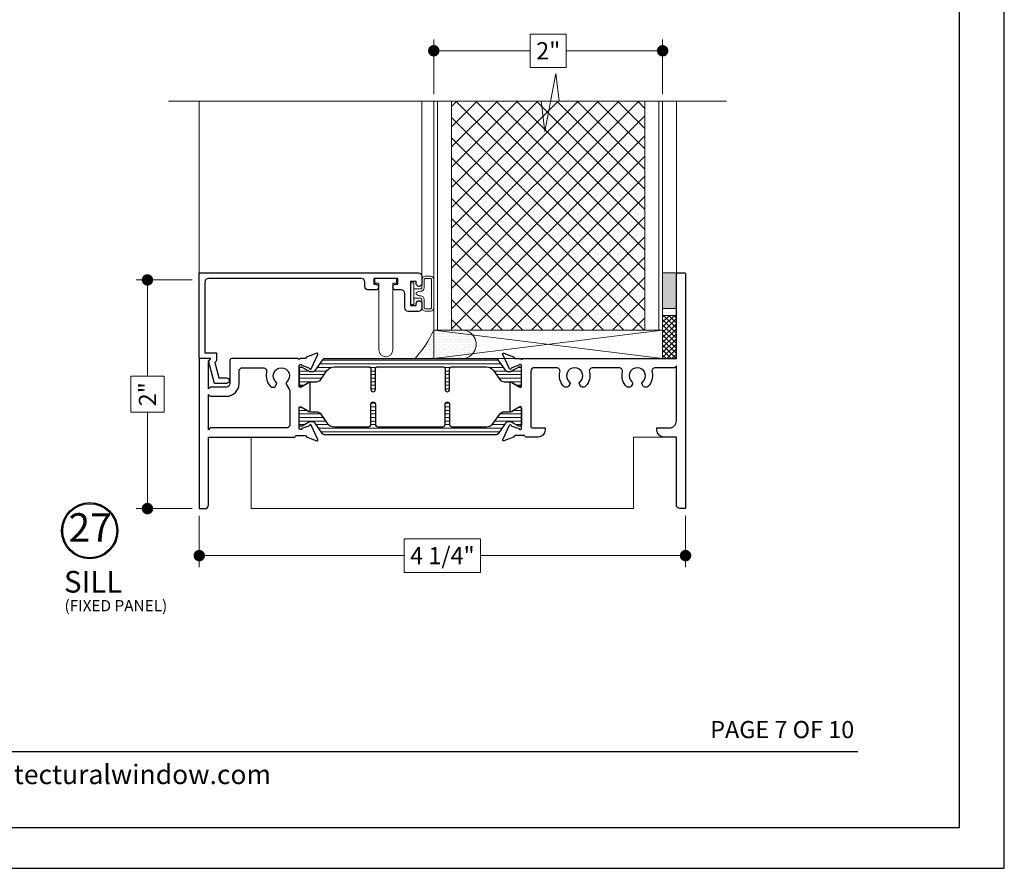
# Model space of a CAD drawing. Extents: x -11.6 to 81.3, y -3.4 to 53.3.
# Drawn here: x 16.5 to 25.1, y 5.8 to 13.2 of the extents above; entities that cross this region are included whole.
import ezdxf
from ezdxf.enums import TextEntityAlignment as Align

# ---------------------------------------------------------------- set-up
doc = ezdxf.new("R2010")
doc.units = 0
doc.header["$LTSCALE"] = 0.01
doc.header["$MEASUREMENT"] = 0
doc.layers.get('0').update_dxf_attribs({"linetype": 'CONTINUOUS', "lineweight": 20})
doc.layers.get('DEFPOINTS').update_dxf_attribs({"linetype": 'CONTINUOUS'})
for name, color, linetype, lineweight in [('Brakeline', 124, 'CONTINUOUS', 15), ('Const Lines', 102, 'CONTINUOUS', 5), ('DIM', 4, 'CONTINUOUS', 9), ('Ext', 7, 'CONTINUOUS', 30), ('Panel', 204, 'CONTINUOUS', 15), ('Sealant', 254, 'CONTINUOUS', 9), ('Setting Blocks', 80, 'CONTINUOUS', 5), ('TBAR', 5, 'CONTINUOUS', 15), ('WSTP', 1, 'CONTINUOUS', 5)]:
    doc.layers.add(name, color=color, linetype=linetype, lineweight=lineweight)
for name, color, linetype in [('GLAZING_BEAD', 7, 'CONTINUOUS'), ('TEXT', 10, 'CONTINUOUS'), ('THERMAL', 5, 'CONTINUOUS'), ('Title Block', 7, 'CONTINUOUS')]:
    doc.layers.add(name, color=color, linetype=linetype)
doc.layers.add('VP', color=1, linetype='CONTINUOUS', plot=False)
doc.styles.add('ROMAND', font='arial.ttf', dxfattribs={"height": 0.09})
doc.styles.get("Standard").update_dxf_attribs({"font": 'arial.ttf'})
doc.dimstyles.new('AWMC', dxfattribs={"dimscale": 0, "dimtxt": 0.15, "dimasz": 0.1, "dimexe": 0.1, "dimexo": 0.0625, "dimgap": -0.07, "dimtad": 0, "dimdec": 3, "dimzin": 0, "dimdsep": 46, "dimlunit": 5, "dimtxsty": 'Standard', "dimblk": 'DOT', "dimcen": 0.045, "dimclrd": 256, "dimclre": 256, "dimclrt": 7, "dimadec": 0, "dimazin": 0, "dimtfac": 0.625, "dimtdec": 3, "dimtofl": 0, "dimtmove": 0, "dimatfit": 3, "dimldrblk": 'CLOSEDBLANK', "dimfxl": 1, "dimfrac": 2, "dimtolj": 1, "dimtzin": 0, "dimlwd": 9, "dimlwe": 9, "dimarcsym": 0})

# ---------------------------------------------------------------- blocks, each defined once
blk = doc.blocks.new('_Dot')
at = {"color": 0, "linetype": 'ByBlock', "lineweight": -2}
blk.add_line((-0.5, 0), (-1, 0), dxfattribs=at)
at = {"color": 0, "linetype": 'ByBlock', "const_width": 0.5}
blk.add_lwpolyline([(-0.25, 0, 1), (0.25, 0, 1)], format="xyb", close=True, dxfattribs=at)
blk = doc.blocks.new('*D14')
at = {"layer": 'DEFPOINTS', "color": 0, "transparency": 16777216}
for p in [(17.6459, 10.922), (18.0985, 10.922), (18.0985, 8.922)]:
    blk.add_point(p, dxfattribs=at)
at = {"layer": 'DIM', "lineweight": 9, "transparency": 16777216}
for p, q in [((18.036, 10.922), (17.5459, 10.922)), ((17.6459, 10.822), (17.6459, 10.0795)), ((17.7912, 10.0795), (17.5006, 10.0795)), ((17.5006, 10.0795), (17.5006, 9.7645)), ((17.7912, 9.7645), (17.7912, 10.0795)), ((17.5006, 9.7645), (17.7912, 9.7645)), ((17.6459, 9.022), (17.6459, 9.7645)), ((18.036, 8.922), (17.5459, 8.922))]:
    blk.add_line(p, q, dxfattribs=at)
at = {"layer": 'DIM', "lineweight": 9, "transparency": 16777216, "xscale": 0.1, "yscale": 0.1, "zscale": 0.1}
for p, rotation in [((17.6459, 10.922), 90), ((17.6459, 8.922), 270)]:
    blk.add_blockref('_Dot', p, dxfattribs=dict(at, rotation=rotation))
at = {"layer": 'DIM', "color": 7, "transparency": 16777216, "insert": (17.6459, 9.922), "char_height": 0.15, "attachment_point": 5, "rotation": 90}
blk.add_mtext('\\A1;2"', dxfattribs=at)
blk = doc.blocks.new('_ClosedBlank')
at = {"layer": 'DIM', "color": 0, "lineweight": -2}
for p, q in [((-1, 0.167), (0, 0)), ((-1, 0.167), (-1, -0.167)), ((0, 0), (-1, -0.167))]:
    blk.add_line(p, q, dxfattribs=at)
blk = doc.blocks.new('*D15')
at = {"layer": 'DEFPOINTS', "color": 0, "transparency": 16777216}
for p in [(18.0985, 8.922), (22.3485, 8.922), (22.3485, 8.5109)]:
    blk.add_point(p, dxfattribs=at)
at = {"layer": 'DIM', "lineweight": 9, "transparency": 16777216}
for p, q in [((18.0985, 8.8595), (18.0985, 8.4109)), ((22.3485, 8.8595), (22.3485, 8.4109)), ((20.5575, 8.6585), (19.8895, 8.6585)), ((19.8895, 8.6585), (19.8895, 8.3634)), ((20.5575, 8.3634), (20.5575, 8.6585)), ((18.1985, 8.5109), (19.8895, 8.5109)), ((22.2485, 8.5109), (20.5575, 8.5109)), ((19.8895, 8.3634), (20.5575, 8.3634))]:
    blk.add_line(p, q, dxfattribs=at)
at = {"layer": 'DIM', "lineweight": 9, "transparency": 16777216, "xscale": 0.1, "yscale": 0.1, "zscale": 0.1, "rotation": 180}
blk.add_blockref('_Dot', (18.0985, 8.5109), dxfattribs=at)
at = {"layer": 'DIM', "lineweight": 9, "transparency": 16777216, "xscale": 0.1, "yscale": 0.1, "zscale": 0.1}
blk.add_blockref('_Dot', (22.3485, 8.5109), dxfattribs=at)
at = {"layer": 'DIM', "color": 7, "transparency": 16777216, "insert": (20.2235, 8.5109), "char_height": 0.15, "attachment_point": 5}
blk.add_mtext('\\A1;4 1/4"', dxfattribs=at)
blk = doc.blocks.new('*D113')
at = {"layer": 'DEFPOINTS', "color": 0, "transparency": 16777216}
for p in [(22.1485, 12.9254), (20.1485, 12.4838), (22.1485, 12.4838)]:
    blk.add_point(p, dxfattribs=at)
at = {"layer": 'DIM', "lineweight": 9, "transparency": 16777216}
for p, q in [((20.1485, 12.5463), (20.1485, 13.0254)), ((21.306, 13.0707), (20.991, 13.0707)), ((20.991, 13.0707), (20.991, 12.7801)), ((21.306, 12.7801), (21.306, 13.0707)), ((22.1485, 12.5463), (22.1485, 13.0254)), ((20.2485, 12.9254), (20.991, 12.9254)), ((22.0485, 12.9254), (21.306, 12.9254)), ((20.991, 12.7801), (21.306, 12.7801))]:
    blk.add_line(p, q, dxfattribs=at)
at = {"layer": 'DIM', "lineweight": 9, "transparency": 16777216, "xscale": 0.1, "yscale": 0.1, "zscale": 0.1, "rotation": 180}
blk.add_blockref('_Dot', (20.1485, 12.9254), dxfattribs=at)
at = {"layer": 'DIM', "lineweight": 9, "transparency": 16777216, "xscale": 0.1, "yscale": 0.1, "zscale": 0.1}
blk.add_blockref('_Dot', (22.1485, 12.9254), dxfattribs=at)
at = {"layer": 'DIM', "color": 7, "transparency": 16777216, "insert": (21.1485, 12.9254), "char_height": 0.15, "attachment_point": 5}
blk.add_mtext('\\A1;2"', dxfattribs=at)

msp = doc.modelspace()

# ---------------------------------------------------------------- hatches: boundary and pattern name
at = {"layer": 'Panel', "lineweight": 0}
h = msp.add_hatch(dxfattribs=at)
h.set_pattern_fill('ANSI37', color=153, style=0)
h.set_pattern_definition([(135, (53.93255, -3.4316), (0.08838835, 0.08838835), []), (45, (53.93255, -3.4316), (0.08838835, -0.08838835), [])])
h.paths.add_polyline_path([(21.9925, 10.4838), (20.3045, 10.4838), (20.3045, 12.4838), (21.9925, 12.4838)])
at = {"layer": 'Sealant'}
h = msp.add_hatch(color=256, dxfattribs=at)
h.dxf.hatch_style = 1
h.paths.add_polyline_path([(22.1485, 10.9841), (22.1485, 10.6721), (22.2685, 10.6721), (22.2685, 10.9841)])
at = {"layer": 'Sealant', "true_color": 0x991b1e}
h = msp.add_hatch(dxfattribs=at)
h.set_pattern_fill('DOTS', color=244, scale=0.366502, style=0)
h.set_pattern_definition([(0, (124.651714, 91.171712), (0.01145318, 0.0229063603), [0, -0.0229063603])])
edge = h.paths.add_edge_path()
edge.add_arc((19.2628, 10.8876), 0.9734, 317.83, 335.48777, ccw=False)
edge.add_line((19.9843, 10.2342), (20.3922, 10.2339))
edge.add_arc((20.3936, 10.3587), 0.1248, 269.35187, 451.11358)
edge.add_line((20.3912, 10.4835), (20.1713, 10.4838))
edge.add_line((20.1713, 10.4838), (20.1485, 10.4838))
at = {"layer": 'TBAR', "lineweight": 5}
h = msp.add_hatch(dxfattribs=at)
h.set_pattern_fill('LINE', color=252, scale=0.25, style=0)
edge = h.paths.add_edge_path()
edge.add_arc((19.086, 10.15), 0.0315, 270, 325, ccw=False)
edge.add_line((19.086, 10.1185), (19.0681, 10.1185))
edge.add_arc((19.0681, 10.1303), 0.0118, 240, 270, ccw=False)
edge.add_line((19.0622, 10.1201), (18.9986, 10.1569))
edge.add_arc((18.9946, 10.15), 0.00787, 60, 90)
edge.add_line((18.9946, 10.1579), (18.9865, 10.1579))
edge.add_arc((18.9865, 10.1422), 0.0157, 90, 180)
edge.add_line((18.9708, 10.1422), (18.9708, 10.0083))
edge.add_arc((18.9865, 10.0083), 0.0157, 180, 270)
edge.add_line((18.9865, 9.9926), (18.9946, 9.9926))
edge.add_arc((18.9946, 10.0004), 0.00787, 270, 300)
edge.add_line((18.9986, 9.9936), (19.054, 10.0256))
edge.add_arc((19.0776, 9.9847), 0.0472, 90, 120, ccw=False)
edge.add_line((19.0776, 10.0319), (19.1229, 10.0319))
edge.add_arc((19.1229, 10.0792), 0.0472, 270, 325)
edge.add_line((19.1616, 10.0521), (19.215, 10.1283))
edge.add_arc((19.2795, 10.0831), 0.0787, 90, 145, ccw=False)
edge.add_line((19.2795, 10.1618), (19.5795, 10.1618))
edge.add_arc((19.5795, 10.1422), 0.0197, 0, 90, ccw=False)
edge.add_line((19.5992, 10.1422), (19.5992, 9.9642))
edge.add_arc((19.619, 9.9642), 0.0198, 180, 360)
edge.add_line((19.6387, 9.9642), (19.6387, 10.1422))
edge.add_arc((19.6584, 10.1422), 0.0197, 90, 180, ccw=False)
edge.add_line((19.6584, 10.1618), (19.6938, 10.1618))
edge.add_line((19.6938, 10.1618), (20.2278, 10.1618))
edge.add_arc((20.2278, 10.1422), 0.0197, 0, 90, ccw=False)
edge.add_line((20.2475, 10.1422), (20.2475, 9.9642))
edge.add_arc((20.2673, 9.9642), 0.0198, 180, 360)
edge.add_line((20.287, 9.9642), (20.287, 10.1422))
edge.add_arc((20.3067, 10.1422), 0.0197, 90, 180, ccw=False)
edge.add_line((20.3067, 10.1618), (20.607, 10.1618))
edge.add_arc((20.607, 10.0831), 0.0787, 35, 90, ccw=False)
edge.add_line((20.6715, 10.1283), (20.7248, 10.0521))
edge.add_arc((20.7635, 10.0792), 0.0472, 215, 270)
edge.add_line((20.7635, 10.0319), (20.8088, 10.0319))
edge.add_arc((20.8088, 9.9847), 0.0472, 60, 90, ccw=False)
edge.add_line((20.8324, 10.0256), (20.8487, 10.0162))
edge.add_line((20.8487, 10.0162), (20.8878, 9.9936))
edge.add_arc((20.8918, 10.0004), 0.00787, 240, 270)
edge.add_line((20.8918, 9.9926), (20.8999, 9.9926))
edge.add_arc((20.8999, 10.0083), 0.0157, 270, 360)
edge.add_line((20.9156, 10.0083), (20.9156, 10.1422))
edge.add_arc((20.8999, 10.1422), 0.0157, 360, 450)
edge.add_line((20.8999, 10.1579), (20.8918, 10.1579))
edge.add_arc((20.8918, 10.15), 0.00787, 90, 120)
edge.add_line((20.8878, 10.1569), (20.8487, 10.1343))
edge.add_line((20.8487, 10.1343), (20.8242, 10.1201))
edge.add_arc((20.8183, 10.1303), 0.0118, 270, 300, ccw=False)
edge.add_line((20.8183, 10.1185), (20.8004, 10.1185))
edge.add_arc((20.8004, 10.15), 0.0315, 215, 270, ccw=False)
edge.add_line((20.7746, 10.132), (20.7099, 10.2243))
edge.add_arc((20.6938, 10.213), 0.0197, 35, 90)
edge.add_line((20.6938, 10.2327), (19.1926, 10.2327))
edge.add_arc((19.1926, 10.213), 0.0197, 90, 145)
edge.add_line((19.1765, 10.2243), (19.1118, 10.132))
h = msp.add_hatch(dxfattribs=at)
h.set_pattern_fill('LINE', color=252, scale=0.25, style=0)
edge = h.paths.add_edge_path()
edge.add_arc((19.0861, 9.6501), 0.0315, 35, 90)
edge.add_line((19.0861, 9.6816), (19.0682, 9.6816))
edge.add_arc((19.0682, 9.6698), 0.0118, 90, 120)
edge.add_line((19.0623, 9.68), (18.9986, 9.6433))
edge.add_arc((18.9947, 9.6501), 0.00787, 270, 300, ccw=False)
edge.add_line((18.9947, 9.6422), (18.9866, 9.6422))
edge.add_arc((18.9866, 9.6579), 0.0157, 180, 270, ccw=False)
edge.add_line((18.9708, 9.6579), (18.9708, 9.7918))
edge.add_arc((18.9866, 9.7918), 0.0157, 90, 180, ccw=False)
edge.add_line((18.9866, 9.8076), (18.9947, 9.8076))
edge.add_arc((18.9947, 9.7997), 0.00787, 60, 90, ccw=False)
edge.add_line((18.9986, 9.8065), (19.054, 9.7745))
edge.add_arc((19.0777, 9.8154), 0.0472, 240, 270)
edge.add_line((19.0777, 9.7682), (19.123, 9.7682))
edge.add_arc((19.123, 9.7209), 0.0472, 35, 90, ccw=False)
edge.add_line((19.1617, 9.748), (19.215, 9.6718))
edge.add_arc((19.2795, 9.717), 0.0787, 215, 270)
edge.add_line((19.2795, 9.6383), (19.5796, 9.6383))
edge.add_arc((19.5796, 9.6579), 0.0197, 270, 360)
edge.add_line((19.5993, 9.6579), (19.5993, 9.8359))
edge.add_arc((19.619, 9.8359), 0.0198, 0, 180, ccw=False)
edge.add_line((19.6388, 9.8359), (19.6388, 9.6579))
edge.add_arc((19.6584, 9.6579), 0.0197, 180, 270)
edge.add_line((19.6584, 9.6383), (19.6939, 9.6383))
edge.add_line((19.6939, 9.6383), (20.2279, 9.6383))
edge.add_arc((20.2279, 9.6579), 0.0197, 270, 360)
edge.add_line((20.2476, 9.6579), (20.2476, 9.8359))
edge.add_arc((20.2673, 9.8359), 0.0198, 0, 180, ccw=False)
edge.add_line((20.2871, 9.8359), (20.2871, 9.6579))
edge.add_arc((20.3068, 9.6579), 0.0197, 180, 270)
edge.add_line((20.3068, 9.6383), (20.607, 9.6383))
edge.add_arc((20.607, 9.717), 0.0787, 270, 325)
edge.add_line((20.6715, 9.6718), (20.7249, 9.748))
edge.add_arc((20.7636, 9.7209), 0.0472, 90, 145, ccw=False)
edge.add_line((20.7636, 9.7682), (20.8089, 9.7682))
edge.add_arc((20.8089, 9.8154), 0.0472, 270, 300)
edge.add_line((20.8325, 9.7745), (20.8488, 9.7839))
edge.add_line((20.8488, 9.7839), (20.8879, 9.8065))
edge.add_arc((20.8918, 9.7997), 0.00787, 90, 120, ccw=False)
edge.add_line((20.8918, 9.8076), (20.9, 9.8076))
edge.add_arc((20.9, 9.7918), 0.0157, 0, 90, ccw=False)
edge.add_line((20.9157, 9.7918), (20.9157, 9.6579))
edge.add_arc((20.9, 9.6579), 0.0157, -90, 0, ccw=False)
edge.add_line((20.9, 9.6422), (20.8918, 9.6422))
edge.add_arc((20.8918, 9.6501), 0.00787, 240, 270, ccw=False)
edge.add_line((20.8879, 9.6433), (20.8488, 9.6658))
edge.add_line((20.8488, 9.6658), (20.8243, 9.68))
edge.add_arc((20.8184, 9.6698), 0.0118, 60, 90)
edge.add_line((20.8184, 9.6816), (20.8005, 9.6816))
edge.add_arc((20.8005, 9.6501), 0.0315, 90, 145)
edge.add_line((20.7747, 9.6681), (20.71, 9.5758))
edge.add_arc((20.6939, 9.5871), 0.0197, 270, 325, ccw=False)
edge.add_line((20.6939, 9.5674), (19.1927, 9.5674))
edge.add_arc((19.1927, 9.5871), 0.0197, 215, 270, ccw=False)
edge.add_line((19.1765, 9.5758), (19.1119, 9.6681))
at = {"layer": 'WSTP'}
h = msp.add_hatch(dxfattribs=at)
h.set_pattern_fill('ANSI37', color=256, scale=0.25, angle=90)
h.set_pattern_definition([(135, (30.755735, 44.83557), (-0.022097087, -0.022097087), []), (225, (30.755735, 44.83557), (0.022097087, -0.022097087), [])])
h.paths.add_polyline_path([(22.1485, 10.6101), (22.1485, 10.2341), (22.2685, 10.2341), (22.2685, 10.6101)])

# ---------------------------------------------------------------- linework, layer by layer
at = {"layer": 'Brakeline'}
msp.add_lwpolyline([(17.8295, 12.4838), (21.0881, 12.4838), (21.1181, 12.2183), (21.2136, 12.7262), (21.2436, 12.4838), (22.7078, 12.4838)], dxfattribs=at)
at = {"layer": 'Const Lines'}
for p, q in [((18.0985, 12.4838), (18.0985, 10.984)), ((20.0445, 12.4838), (20.0445, 10.953)), ((22.2685, 10.9641), (22.2685, 12.4838))]:
    msp.add_line(p, q, dxfattribs=at)
msp.add_lwpolyline([(18.1785, 9.547), (18.5535, 9.547), (18.5535, 8.922), (21.8935, 8.9221), (21.8935, 9.5471), (22.2685, 9.5471)], dxfattribs=at)
at = {"layer": 'Ext'}
for points in [[(22.3385, 10.9841, -0.414214), (22.3485, 10.9741), (22.3485, 10.9741), (22.3485, 10.9741, 0.668179), (22.3485, 10.9741), (22.3485, 8.9221), (22.2995, 8.9221, -0.414214), (22.2685, 8.9531), (22.2685, 9.5471), (22.1605, 9.5471, -0.414214), (22.0985, 9.6091), (22.0985, 9.6271), (22.2065, 9.6271, 0.414214), (22.2685, 9.6891), (22.2685, 10.1691), (22.2535, 10.1541), (22.0855, 10.1541, 0.488365), (22.0555, 10.1155, -0.26563), (22.0199, 9.9884, -0.197158), (22.0094, 9.9841), (21.9923, 9.9841, -0.267949), (21.9793, 9.9916), (21.9688, 10.0097, -0.363749), (21.9722, 10.0287, 2.744137), (21.8808, 10.0287, -0.363749), (21.8841, 10.0097), (21.8737, 9.9916, -0.267949), (21.8607, 9.9841), (21.8436, 9.9841, -0.197158), (21.8331, 9.9884, -0.26563), (21.7975, 10.1155, 0.488365), (21.7674, 10.1541), (21.5385, 10.1541, 0.488365), (21.5085, 10.1155, -0.248991), (21.4786, 9.9944, -0.213422), (21.4555, 9.9841), (21.4453, 9.9841, -0.267949), (21.4323, 9.9916), (21.4218, 10.0097, -0.363749), (21.4252, 10.0287, 2.744137), (21.3338, 10.0287, -0.363749), (21.3371, 10.0097), (21.3267, 9.9916, -0.267949), (21.3137, 9.9841), (21.3035, 9.9841, -0.213422), (21.2804, 9.9944, -0.248991), (21.2505, 10.1155, 0.488365), (21.2204, 10.1541), (21.0267, 10.1541, 0.414214), (20.9957, 10.1231), (20.9957, 9.6421, 0.414214), (21.0107, 9.6271), (21.1207, 9.6271), (21.1207, 9.6091, -0.414214), (21.0587, 9.5471), (20.9551, 9.547, -0.341998), (20.9454, 9.5545, 0.341998), (20.9357, 9.562), (20.8601, 9.562, 0.291473), (20.853, 9.5574), (20.8494, 9.5498, -0.198912), (20.845, 9.5457), (20.7613, 9.5152, -0.668179), (20.7514, 9.526), (20.8101, 9.6518, -0.73323), (20.825, 9.6499, 0.267949), (20.8301, 9.6439), (20.8928, 9.6211, 0.843039), (20.9157, 9.625), (20.9157, 9.8022, 0.57735), (20.898, 9.8124), (20.8361, 9.7767, 0.182676), (20.8326, 9.7724, -0.849635), (20.8173, 9.7749), (20.8173, 10.0211, -0.849635), (20.8326, 10.0236, 0.182676), (20.8361, 10.0193), (20.898, 9.9836, 0.57735), (20.9157, 9.9938), (20.9157, 10.171, 0.843039), (20.8928, 10.1749), (20.8301, 10.1521, 0.267949), (20.825, 10.1461, -0.73323), (20.8101, 10.1441), (20.7514, 10.27, -0.668179), (20.7613, 10.2808), (20.8449, 10.2503, -0.198912), (20.8494, 10.2462), (20.8529, 10.2387, 0.291474), (20.8602, 10.2341), (20.9082, 10.2341, 1.008411), (20.9232, 10.2341), (22.2685, 10.2341), (22.2685, 10.9641, -0.414214), (22.2885, 10.9841)], [(19.0263, 9.562, -0.291473), (19.0335, 9.5574), (19.0371, 9.5498, 0.198912), (19.0415, 9.5457), (19.1252, 9.5152, 0.668179), (19.135, 9.526), (19.0763, 9.6518, 0.73323), (19.0614, 9.6499, -0.267949), (19.0564, 9.6439), (18.9937, 9.6211, -0.843039), (18.9708, 9.625), (18.9708, 9.8022, -0.57735), (18.9885, 9.8124), (19.0503, 9.7767, -0.182676), (19.0539, 9.7724, 0.849635), (19.0692, 9.7749), (19.0692, 10.0211, 0.849635), (19.0539, 10.0236, -0.182676), (19.0503, 10.0193), (18.9885, 9.9836, -0.57735), (18.9708, 9.9938), (18.9708, 10.171, -0.843039), (18.9937, 10.1749), (19.0564, 10.1521, -0.267949), (19.0614, 10.1461, 0.73323), (19.0763, 10.1441), (19.135, 10.27, 0.668179), (19.1252, 10.2808), (19.0415, 10.2503, 0.198912), (19.0371, 10.2462), (19.0335, 10.2385, -0.2915), (19.0263, 10.234), (18.9783, 10.234, -1.000707), (18.9633, 10.234), (18.3815, 10.2341, 0.414214), (18.3665, 10.2191), (18.3665, 10.0151, -0.414214), (18.3355, 9.9841), (18.1935, 9.9841), (18.1785, 9.9691), (18.1785, 10.2108), (18.1881, 10.2204, 0.668179), (18.1825, 10.2341), (18.0985, 10.2341), (18.0985, 8.922), (18.1475, 8.922, 0.414214), (18.1785, 8.953), (18.1785, 9.547), (18.9314, 9.547, 0.341999), (18.9411, 9.5545, -0.341999), (18.9508, 9.562)], [(18.1785, 9.9191), (18.1935, 9.9041), (18.3355, 9.9041, 0.414214), (18.4465, 10.0151), (18.4465, 10.123, -0.414214), (18.4775, 10.154), (18.6574, 10.154, -0.488365), (18.6875, 10.1154, 0.268882), (18.7242, 9.9872, 0.194007), (18.7346, 9.983), (18.7501, 9.983, 0.267949), (18.7631, 9.9905), (18.7741, 10.0097, 0.363749), (18.7708, 10.0286, -2.744137), (18.8622, 10.0286, 0.363749), (18.8588, 10.0097), (18.8871, 9.9607, -0.131652), (18.8913, 9.9452), (18.8913, 9.658, -0.414214), (18.8603, 9.627), (18.1935, 9.627), (18.1785, 9.612)]]:
    msp.add_lwpolyline(points, format="xyb", close=True, dxfattribs=at)
at = {"layer": 'GLAZING_BEAD'}
msp.add_lwpolyline([(19.9255, 10.647, -0.414214), (19.8945, 10.678), (19.8945, 10.803, 0.414214), (19.8635, 10.834), (19.816, 10.834, -1), (19.816, 10.884), (19.8335, 10.884), (19.8335, 10.934), (19.6235, 10.934), (19.6235, 10.884), (19.641, 10.884, -1), (19.641, 10.834), (19.5775, 10.834, -0.414214), (19.5465, 10.865), (19.5465, 10.903, 0.414214), (19.5155, 10.934), (18.1795, 10.934, 0.414214), (18.1485, 10.903), (18.1485, 10.284), (18.2485, 10.284), (18.2485, 10.2133), (18.2343, 10.1991), (18.2699, 10.066), (18.3365, 10.066, -1), (18.3365, 10.016), (18.2315, 10.016), (18.1785, 10.214), (18.1985, 10.234), (18.0985, 10.234), (18.0985, 10.984), (20.0135, 10.984, -0.414214), (20.0445, 10.953), (20.0445, 10.8895, -1), (19.9945, 10.8895), (19.9945, 10.907), (19.9445, 10.907), (19.9445, 10.697), (19.9945, 10.697), (19.9945, 10.7145, -1), (20.0445, 10.7145), (20.0445, 10.678, -0.414214), (20.0135, 10.647)], format="xyb", close=True, dxfattribs=at)
at = {"layer": 'Panel', "color": 254}
msp.add_lwpolyline([(22.1485, 10.4838), (20.1485, 10.4838), (20.1485, 12.4838), (22.1485, 12.4838)], close=True, dxfattribs=at)
at = {"layer": 'Panel', "color": 153, "lineweight": 5}
msp.add_lwpolyline([(22.1165, 10.4838), (20.1805, 10.4838), (20.1805, 12.4838), (22.1165, 12.4838)], close=True, dxfattribs=at)
at = {"layer": 'Panel', "color": 153, "lineweight": 9}
msp.add_lwpolyline([(21.9925, 10.4838), (20.3045, 10.4838), (20.3045, 12.4838), (21.9925, 12.4838)], close=True, dxfattribs=at)
at = {"layer": 'Sealant'}
msp.add_lwpolyline([(22.1485, 10.9841), (22.1485, 10.6721), (22.2685, 10.6721), (22.2685, 10.9841)], close=True, dxfattribs=at)
msp.add_lwpolyline([(20.1485, 10.4838), (20.1485, 10.4838, -0.077199), (19.9843, 10.2342), (20.3922, 10.2339, 1.015493), (20.3912, 10.4835), (20.1713, 10.4838), (20.1485, 10.4838)], format="xyb", dxfattribs=at)
at = {"layer": 'Setting Blocks'}
for p, q in [((20.1485, 10.4838), (22.1485, 10.4838)), ((20.1485, 10.4838), (22.1485, 10.2338)), ((22.1485, 10.4838), (20.1485, 10.2341))]:
    msp.add_line(p, q, dxfattribs=at)
msp.add_lwpolyline([(20.1485, 10.2338), (22.1485, 10.2338), (22.1485, 10.4838), (20.1485, 10.4838)], close=True, dxfattribs=at)
at = {"layer": 'TEXT', "color": 1}
for radius in [0.2458, 0.2367]:
    msp.add_circle((17.1419, 8.7283), radius, dxfattribs=at)
at = {"layer": 'THERMAL'}
for points in [[(19.1118, 10.132, -0.244698), (19.086, 10.1185), (19.0681, 10.1185, -0.131652), (19.0622, 10.1201), (18.9986, 10.1569, 0.131652), (18.9946, 10.1579), (18.9865, 10.1579, 0.414214), (18.9708, 10.1422), (18.9708, 10.0083, 0.414214), (18.9865, 9.9926), (18.9946, 9.9926, 0.131652), (18.9986, 9.9936), (19.054, 10.0256, -0.131652), (19.0776, 10.0319), (19.1229, 10.0319, 0.244698), (19.1616, 10.0521), (19.215, 10.1283, -0.244698), (19.2795, 10.1618), (19.5795, 10.1618, -0.414214), (19.5992, 10.1422), (19.5992, 9.9642, 1), (19.6387, 9.9642), (19.6387, 10.1422, -0.414214), (19.6584, 10.1618), (19.6938, 10.1618), (20.2278, 10.1618, -0.414214), (20.2475, 10.1422), (20.2475, 9.9642, 1), (20.287, 9.9642), (20.287, 10.1422, -0.414214), (20.3067, 10.1618), (20.607, 10.1618, -0.244698), (20.6715, 10.1283), (20.7248, 10.0521, 0.244698), (20.7635, 10.0319), (20.8088, 10.0319, -0.131652), (20.8324, 10.0256), (20.8487, 10.0162), (20.8878, 9.9936, 0.131652), (20.8918, 9.9926), (20.8999, 9.9926, 0.414214), (20.9156, 10.0083), (20.9156, 10.1422, 0.414214), (20.8999, 10.1579), (20.8918, 10.1579, 0.131652), (20.8878, 10.1569), (20.8487, 10.1343), (20.8242, 10.1201, -0.131652), (20.8183, 10.1185), (20.8004, 10.1185, -0.244698), (20.7746, 10.132), (20.7099, 10.2243, 0.244698), (20.6938, 10.2327), (19.1926, 10.2327, 0.244698), (19.1765, 10.2243)], [(19.1119, 9.6681, 0.244698), (19.0861, 9.6816), (19.0682, 9.6816, 0.131652), (19.0623, 9.68), (18.9986, 9.6433, -0.131652), (18.9947, 9.6422), (18.9866, 9.6422, -0.414214), (18.9708, 9.6579), (18.9708, 9.7918, -0.414214), (18.9866, 9.8076), (18.9947, 9.8076, -0.131652), (18.9986, 9.8065), (19.054, 9.7745, 0.131652), (19.0777, 9.7682), (19.123, 9.7682, -0.244698), (19.1617, 9.748), (19.215, 9.6718, 0.244698), (19.2795, 9.6383), (19.5796, 9.6383, 0.414214), (19.5993, 9.6579), (19.5993, 9.8359, -1), (19.6388, 9.8359), (19.6388, 9.6579, 0.414214), (19.6584, 9.6383), (19.6939, 9.6383), (20.2279, 9.6383, 0.414214), (20.2476, 9.6579), (20.2476, 9.8359, -1), (20.2871, 9.8359), (20.2871, 9.6579, 0.414214), (20.3068, 9.6383), (20.607, 9.6383, 0.244698), (20.6715, 9.6718), (20.7249, 9.748, -0.244698), (20.7636, 9.7682), (20.8089, 9.7682, 0.131652), (20.8325, 9.7745), (20.8488, 9.7839), (20.8879, 9.8065, -0.131652), (20.8918, 9.8076), (20.9, 9.8076, -0.414214), (20.9157, 9.7918), (20.9157, 9.6579, -0.414214), (20.9, 9.6422), (20.8918, 9.6422, -0.131652), (20.8879, 9.6433), (20.8488, 9.6658), (20.8243, 9.68, 0.131652), (20.8184, 9.6816), (20.8005, 9.6816, 0.244698), (20.7747, 9.6681), (20.71, 9.5758, -0.244698), (20.6939, 9.5674), (19.1927, 9.5674, -0.244698), (19.1765, 9.5758)]]:
    msp.add_lwpolyline(points, format="xyb", close=True, dxfattribs=at)
at = {"layer": 'Title Block', "color": 7, "lineweight": 30}
msp.add_line((9.2044, 6.7976), (23.8544, 6.7976), dxfattribs=at)
at = {"layer": 'Title Block'}
msp.add_lwpolyline([(7.9243, 28.0381), (7.9243, 5.7765), (25.1344, 5.7765), (25.1344, 28.0381)], close=True, dxfattribs=at)
msp.add_lwpolyline([(7.9243, 28.0381), (7.9243, 5.7765), (25.1344, 5.7765), (25.1344, 28.0381)], close=True, dxfattribs=at)
at = {"layer": 'VP'}
msp.add_lwpolyline([(8.3165, 6.1335), (24.7422, 6.1335), (24.7422, 27.5067), (8.3165, 27.5067)], close=True, dxfattribs=at)
at = {"layer": 'WSTP'}
for points in [[(19.7895, 10.894), (19.8235, 10.894), (19.8235, 10.934), (19.6335, 10.934), (19.6335, 10.894), (19.6677, 10.894), (19.6677, 10.3107, 1), (19.7895, 10.3107)], [(20.1185, 10.9342), (20.1185, 10.9342, -0.414214), (20.1285, 10.9242), (20.1285, 10.6798, -0.414214), (20.1185, 10.6698), (20.0745, 10.6698, -0.414214), (20.0645, 10.6798), (20.0645, 10.7512, 0.439555), (20.0319, 10.7812, -0.181019), (19.9935, 10.7962), (19.9935, 10.8078, -0.169271), (20.0319, 10.8228, 0.413375), (20.0645, 10.8528), (20.0645, 10.9242, -0.414214), (20.0745, 10.9342)]]:
    msp.add_lwpolyline(points, format="xyb", close=True, dxfattribs=at)
msp.add_lwpolyline([(19.9745, 10.7612), (19.9745, 10.7074), (19.9445, 10.7074), (19.9445, 10.8966), (19.9745, 10.8966), (19.9745, 10.7612), (20.0345, 10.7612, -0.414213), (20.0445, 10.7512), (20.0445, 10.6798, 0.414214), (20.0745, 10.6498), (20.1185, 10.6498, 0.414214), (20.1485, 10.6798), (20.1485, 10.9242, 0.414214), (20.1185, 10.9542), (20.0745, 10.9542, 0.414214), (20.0445, 10.9242), (20.0445, 10.8528, -0.414214), (20.0345, 10.8428), (19.9745, 10.8428)], format="xyb", dxfattribs=at)
msp.add_lwpolyline([(22.1485, 10.6101), (22.1485, 10.2341), (22.2685, 10.2341), (22.2685, 10.6101)], close=True, dxfattribs=at)

# ---------------------------------------------------------------- texts
at = {"layer": 'TEXT', "color": 1}
for s, height, p in [('SILL', 0.18906, (16.9163, 8.1876)), ('(FIXED PANEL)', 0.098309, (16.9211, 8.024))]:
    msp.add_text(s, height=height, dxfattribs=at).set_placement(p)
at = {"layer": 'TEXT', "color": 7, "style": 'ROMAND'}
msp.add_text('PAGE 7 OF 10', height=0.15, dxfattribs=at).set_placement((23.8227, 6.9148), align=Align.RIGHT)
at = {"layer": 'TEXT', "color": 1, "insert": (17.1453, 8.7242), "char_height": 0.25003, "attachment_point": 5}
msp.add_mtext('27', dxfattribs=at)
at = {"layer": 'Title Block', "color": 7, "style": 'ROMAND'}
msp.add_text('www.architecturalwindow.com', height=0.17, dxfattribs=at).set_placement((15.312, 6.5127))

# ---------------------------------------------------------------- dimensions: what is measured, and where the dimension line sits
at = {"layer": 'DIM'}
for base, p1, p2, picture, middle in [((22.1485, 12.9254), (20.1485, 12.4838), (22.1485, 12.4838), '*D113', (21.1485, 12.9254)), ((22.3485, 8.5109), (18.0985, 8.922), (22.3485, 8.922), '*D15', (20.2235, 8.5109))]:
    dim = msp.add_linear_dim(base=base, p1=p1, p2=p2, dimstyle='AWMC', override={"dimscale": 1, "dimpost": '"'}, dxfattribs=at)
    dim.commit()
    dim.dimension.update_dxf_attribs({"geometry": picture, "text_midpoint": middle})
dim = msp.add_linear_dim(base=(17.6459, 10.922), p1=(18.0985, 8.922), p2=(18.0985, 10.922), angle=270, dimstyle='AWMC', override={"dimscale": 1, "dimpost": '"'}, dxfattribs=at)
dim.commit()
dim.dimension.update_dxf_attribs({"geometry": '*D14', "text_midpoint": (17.6459, 9.922)})

doc.saveas('drawing.dxf')
